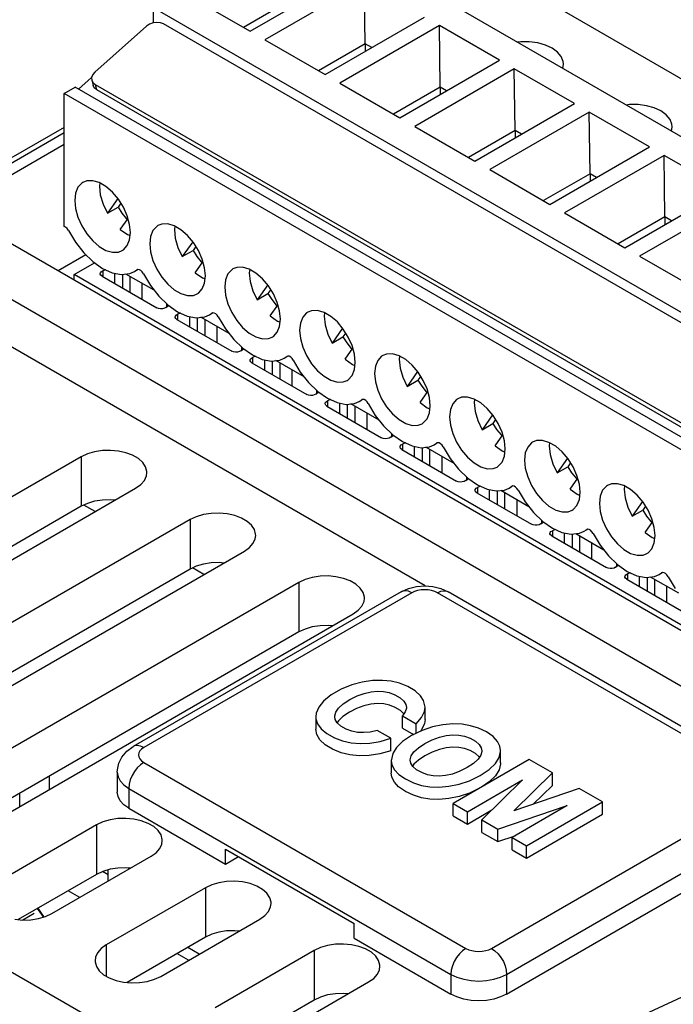
# Model space of a CAD drawing. Units: inches. Extents: x 0.7 to 21.3, y 0.5 to 16.
# Drawn here: x 19.1 to 19.6, y 14 to 14.7 of the extents above; entities that cross this region are included whole.
import ezdxf

# ---------------------------------------------------------------- set-up
doc = ezdxf.new("R2010")
doc.units = ezdxf.units.IN
doc.header["$LTSCALE"] = 1.21
doc.header["$MEASUREMENT"] = 0
doc.layers.get('0').update_dxf_attribs({"linetype": 'CONTINUOUS'})
doc.layers.add('02___PRT_ALL_AXES', color=7, linetype='CONTINUOUS')
doc.layers.add('AXIS', color=7, linetype='CONTINUOUS')

msp = doc.modelspace()

# ---------------------------------------------------------------- linework, layer by layer
at = {"color": 7, "linetype": 'CONTINUOUS'}
for p, q in [((18.62372, 15.15888), (20.23601, 14.22805)), ((19.27853, 14.64985), (19.34326, 14.68722)), ((19.35286, 14.68167), (19.28814, 14.6443)), ((19.35335, 14.64169), (19.35286, 14.68167)), ((19.23942, 14.67243), (19.27853, 14.64985)), ((19.30463, 14.66982), (19.27429, 14.6523)), ((19.32725, 14.62172), (19.39198, 14.65909)), ((19.21129, 14.6531), (19.17767, 14.6233)), ((19.21793, 14.65563), (19.21551, 14.65529)), ((19.74491, 14.3529), (19.22223, 14.65466)), ((19.40158, 14.65354), (19.33686, 14.61618)), ((19.40207, 14.61356), (19.40158, 14.65354)), ((19.44069, 14.63096), (19.40158, 14.65354)), ((19.28814, 14.6443), (19.32725, 14.62172)), ((19.35335, 14.64169), (19.32301, 14.62417)), ((19.35335, 14.64169), (19.35335, 14.63679)), ((19.35759, 14.63924), (19.35335, 14.64169)), ((19.37597, 14.59359), (19.44069, 14.63096)), ((19.4503, 14.62542), (19.38557, 14.58805)), ((19.45079, 14.58544), (19.4503, 14.62542)), ((19.48941, 14.60284), (19.4503, 14.62542)), ((19.17557, 14.61989), (19.17563, 14.61805)), ((19.17563, 14.61805), (19.17653, 14.61469)), ((19.17786, 14.61532), (19.70054, 14.31356)), ((19.33686, 14.61618), (19.37597, 14.59359)), ((19.40207, 14.61356), (19.37172, 14.59605)), ((19.40207, 14.61356), (19.40207, 14.60866)), ((19.40631, 14.61111), (19.40207, 14.61356)), ((19.17876, 14.61196), (19.70144, 14.3102)), ((19.42469, 14.56547), (19.48941, 14.60284)), ((19.49902, 14.59729), (19.43429, 14.55992)), ((19.4995, 14.55731), (19.49902, 14.59729)), ((19.53813, 14.57471), (19.49902, 14.59729)), ((19.38557, 14.58805), (19.42469, 14.56547)), ((19.08104, 14.53982), (19.15764, 14.58404)), ((19.45079, 14.58544), (19.42044, 14.56792)), ((19.45079, 14.58544), (19.45079, 14.58054)), ((19.45503, 14.58299), (19.45079, 14.58544)), ((19.15764, 14.57624), (19.08459, 14.53406)), ((19.47341, 14.53734), (19.53813, 14.57471)), ((19.54773, 14.56916), (19.48301, 14.5318)), ((19.54822, 14.52918), (19.54773, 14.56916)), ((19.58685, 14.54658), (19.54773, 14.56916)), ((19.43429, 14.55992), (19.47341, 14.53734)), ((19.4995, 14.55731), (19.46916, 14.53979)), ((19.4995, 14.55731), (19.4995, 14.55241)), ((19.50375, 14.55486), (19.4995, 14.55731)), ((19.18087, 14.5513), (19.18061, 14.54919)), ((19.52212, 14.50921), (19.58685, 14.54658)), ((19.19256, 14.54126), (19.18577, 14.5316)), ((19.18577, 14.5316), (19.19273, 14.53561)), ((19.19457, 14.53822), (19.19273, 14.53561)), ((19.59645, 14.54104), (19.53173, 14.50367)), ((19.48301, 14.5318), (19.52212, 14.50921)), ((19.54822, 14.52918), (19.51788, 14.51166)), ((19.54822, 14.52918), (19.54822, 14.52428)), ((19.55247, 14.52673), (19.54822, 14.52918)), ((19.19421, 14.5211), (19.19921, 14.52821)), ((19.22958, 14.52318), (19.22933, 14.52106)), ((19.19421, 14.5211), (19.19887, 14.51775)), ((19.19887, 14.51775), (19.20057, 14.51705)), ((19.24128, 14.51313), (19.23449, 14.50347)), ((19.24328, 14.5101), (19.24145, 14.50749)), ((19.17186, 14.50457), (19.15377, 14.49412)), ((19.23449, 14.50347), (19.24145, 14.50749)), ((19.53173, 14.50367), (19.57084, 14.48109)), ((19.16418, 14.49181), (19.17742, 14.49946)), ((19.24293, 14.49297), (19.24792, 14.50008)), ((19.16418, 14.48811), (19.16418, 14.49181)), ((19.70718, 14.17832), (19.16418, 14.49181)), ((19.1823, 14.49067), (19.21789, 14.47013)), ((19.18459, 14.4949), (19.18274, 14.4941)), ((19.20038, 14.49069), (19.20038, 14.48024)), ((19.24293, 14.49297), (19.24759, 14.48963)), ((19.2783, 14.49505), (19.27805, 14.49294)), ((19.20845, 14.47558), (19.20845, 14.48603)), ((19.24759, 14.48963), (19.24929, 14.48892)), ((19.29, 14.485), (19.28321, 14.47534)), ((19.28321, 14.47534), (19.29017, 14.47936)), ((19.292, 14.48197), (19.29017, 14.47936)), ((19.22383, 14.47038), (19.22557, 14.47173)), ((19.22432, 14.47283), (19.22432, 14.47075)), ((19.29165, 14.46485), (19.29664, 14.47195)), ((19.2333, 14.46677), (19.23146, 14.46598)), ((19.32702, 14.46692), (19.32676, 14.46481)), ((19.23102, 14.46255), (19.26661, 14.442)), ((19.24909, 14.46256), (19.24909, 14.45211)), ((19.29165, 14.46485), (19.29631, 14.4615)), ((19.29631, 14.4615), (19.298, 14.4608)), ((19.25717, 14.44745), (19.25717, 14.4579)), ((19.33872, 14.45688), (19.33193, 14.44722)), ((19.34072, 14.45384), (19.33889, 14.45123)), ((19.33193, 14.44722), (19.33889, 14.45123)), ((19.27255, 14.44225), (19.27429, 14.4436)), ((19.27303, 14.4447), (19.27303, 14.44263)), ((19.34037, 14.43672), (19.34536, 14.44383)), ((19.27974, 14.43442), (19.31533, 14.41387)), ((19.28202, 14.43864), (19.28018, 14.43785)), ((19.29781, 14.43443), (19.29781, 14.42399)), ((19.34037, 14.43672), (19.34503, 14.43337)), ((19.34503, 14.43337), (19.34672, 14.43267)), ((19.37574, 14.4388), (19.37548, 14.43668)), ((19.30588, 14.41932), (19.30588, 14.42977)), ((19.38743, 14.42875), (19.38064, 14.41909)), ((19.38064, 14.41909), (19.3876, 14.42311)), ((19.38944, 14.42572), (19.3876, 14.42311)), ((19.32127, 14.41413), (19.32301, 14.41548)), ((19.32175, 14.41658), (19.32175, 14.4145)), ((19.38908, 14.40859), (19.39408, 14.4157)), ((19.33074, 14.41052), (19.3289, 14.40972)), ((19.38908, 14.40859), (19.39375, 14.40525)), ((19.42446, 14.41067), (19.4242, 14.40856)), ((19.32846, 14.40629), (19.36404, 14.38575)), ((19.34653, 14.40631), (19.34653, 14.39586)), ((19.3546, 14.3912), (19.3546, 14.40164)), ((19.39375, 14.40525), (19.39544, 14.40454)), ((19.43615, 14.40062), (19.42936, 14.39096)), ((19.42936, 14.39096), (19.43632, 14.39498)), ((19.43816, 14.39759), (19.43632, 14.39498)), ((19.37047, 14.38845), (19.37047, 14.38637)), ((19.36999, 14.386), (19.37173, 14.38735)), ((19.37946, 14.38239), (19.37761, 14.3816)), ((19.4378, 14.38047), (19.4428, 14.38757)), ((19.47317, 14.38254), (19.47292, 14.38043)), ((19.37718, 14.37817), (19.41276, 14.35762)), ((19.39525, 14.37818), (19.39525, 14.36773)), ((19.4378, 14.38047), (19.44246, 14.37712)), ((19.44246, 14.37712), (19.44416, 14.37642)), ((19.40332, 14.36307), (19.40332, 14.37352)), ((19.48487, 14.37249), (19.47808, 14.36284)), ((19.48687, 14.36946), (19.48504, 14.36685)), ((19.47808, 14.36284), (19.48504, 14.36685)), ((19.41871, 14.35787), (19.42044, 14.35922)), ((19.41919, 14.36032), (19.41919, 14.35825)), ((19.48652, 14.35234), (19.49151, 14.35944)), ((19.42589, 14.35004), (19.46148, 14.32949)), ((19.42818, 14.35426), (19.42633, 14.35347)), ((19.44397, 14.35005), (19.44397, 14.33961)), ((19.48652, 14.35234), (19.49118, 14.34899)), ((19.52189, 14.35442), (19.52164, 14.3523)), ((19.45204, 14.33494), (19.45204, 14.34539)), ((19.49118, 14.34899), (19.49288, 14.34829)), ((19.53359, 14.34437), (19.5268, 14.33471)), ((19.17778, 14.3377), (19.17042, 14.34195)), ((19.5268, 14.33471), (19.53376, 14.33873)), ((19.53559, 14.34133), (19.53376, 14.33873)), ((19.46743, 14.32975), (19.46916, 14.3311)), ((19.46791, 14.33219), (19.46791, 14.33012)), ((19.53524, 14.32421), (19.54023, 14.33132)), ((19.4769, 14.32614), (19.47505, 14.32534)), ((19.53524, 14.32421), (19.5399, 14.32087)), ((19.47461, 14.32191), (19.5102, 14.30137)), ((19.49268, 14.32193), (19.49268, 14.31148)), ((19.5399, 14.32087), (19.5416, 14.32016)), ((19.50076, 14.30682), (19.50076, 14.31726)), ((19.24849, 14.29687), (19.24113, 14.30112)), ((19.51614, 14.30162), (19.51788, 14.30297)), ((19.51663, 14.30407), (19.51663, 14.30199)), ((19.52333, 14.29378), (19.55892, 14.27324)), ((19.52561, 14.29801), (19.52377, 14.29722)), ((19.5414, 14.2938), (19.5414, 14.28335)), ((19.54948, 14.27869), (19.54948, 14.28914)), ((19.37673, 14.28567), (19.2026, 14.18513)), ((19.61657, 14.1648), (19.40722, 14.28567)), ((19.31429, 14.26145), (19.31023, 14.25955)), ((19.39226, 14.20272), (19.39226, 14.21076)), ((19.32126, 14.20435), (19.32126, 14.19631)), ((19.37762, 14.19703), (19.37762, 14.20506)), ((19.37762, 14.20506), (19.38653, 14.19992)), ((19.37762, 14.19703), (19.38479, 14.19289)), ((19.38653, 14.19374), (19.38653, 14.19992)), ((19.3701, 14.19044), (19.3612, 14.19558)), ((19.3701, 14.1824), (19.3701, 14.19044)), ((19.44136, 14.17451), (19.44136, 14.18255)), ((19.37034, 14.176), (19.37034, 14.16797)), ((19.45991, 14.17665), (19.41049, 14.14812)), ((19.47503, 14.16792), (19.45991, 14.17665)), ((19.19225, 14.16838), (19.19225, 14.15552)), ((19.44994, 14.14339), (19.47503, 14.16792)), ((19.47503, 14.15988), (19.47503, 14.16792)), ((19.41983, 14.14273), (19.45561, 14.16339)), ((19.45561, 14.16339), (19.42911, 14.13737)), ((19.49244, 14.15787), (19.44994, 14.14339)), ((19.46256, 14.14769), (19.47503, 14.15988)), ((19.50756, 14.14914), (19.49244, 14.15787)), ((19.41049, 14.14009), (19.41049, 14.14812)), ((19.41049, 14.14812), (19.41983, 14.14273)), ((19.43953, 14.13136), (19.48466, 14.1467)), ((19.48466, 14.1467), (19.44881, 14.126)), ((19.45815, 14.12061), (19.50756, 14.14914)), ((19.50756, 14.1411), (19.50756, 14.14914)), ((19.19975, 14.14507), (19.26266, 14.10875)), ((19.41049, 14.14009), (19.41983, 14.1347)), ((19.41983, 14.1347), (19.43574, 14.14388)), ((19.41983, 14.1347), (19.41983, 14.14273)), ((19.45815, 14.11258), (19.50756, 14.1411)), ((19.42911, 14.12934), (19.42911, 14.13737)), ((19.42911, 14.13737), (19.43953, 14.13136)), ((19.42911, 14.12934), (19.43953, 14.12332)), ((19.43953, 14.12332), (19.43953, 14.13136)), ((19.43953, 14.12332), (19.45082, 14.12716)), ((19.44881, 14.11797), (19.44881, 14.126)), ((19.44881, 14.126), (19.45815, 14.12061)), ((19.44529, 14.02421), (19.61942, 14.12474)), ((19.45815, 14.11258), (19.45815, 14.12061)), ((19.26266, 14.10875), (19.26266, 14.11839)), ((19.26266, 14.11839), (19.34618, 14.07017)), ((19.26266, 14.10875), (19.27102, 14.11357)), ((19.44881, 14.11797), (19.45815, 14.11258)), ((19.18628, 14.09766), (19.18628, 14.10493)), ((19.34618, 14.06053), (19.34618, 14.07017)), ((19.34618, 14.06053), (19.4091, 14.02421)), ((19.24551, 14.0502), (19.23799, 14.05454))]:
    msp.add_line(p, q, dxfattribs=at)
at = {"color": 9, "linetype": 'CONTINUOUS'}
for p, q in [((19.17786, 14.61532), (19.17876, 14.61196)), ((18.13936, 14.60685), (19.27986, 13.9484)), ((19.18274, 14.4941), (19.18274, 14.49042)), ((19.19041, 14.49264), (19.19041, 14.48599)), ((19.19554, 14.49185), (19.19554, 14.48303)), ((19.23146, 14.46598), (19.23146, 14.46229)), ((19.23913, 14.46452), (19.23913, 14.45787)), ((19.24426, 14.46373), (19.24426, 14.4549)), ((19.28018, 14.43785), (19.28018, 14.43417)), ((19.28785, 14.43639), (19.28785, 14.42974)), ((19.29298, 14.4356), (19.29298, 14.42678)), ((19.3289, 14.40972), (19.3289, 14.40604)), ((19.33656, 14.40826), (19.33656, 14.40161)), ((19.34169, 14.40747), (19.34169, 14.39865)), ((19.37761, 14.3816), (19.37761, 14.37791)), ((19.38528, 14.38014), (19.38528, 14.37349)), ((19.39041, 14.37935), (19.39041, 14.37052)), ((19.42633, 14.35347), (19.42633, 14.34979)), ((19.434, 14.35201), (19.434, 14.34536)), ((19.43913, 14.35122), (19.43913, 14.3424)), ((19.47505, 14.32534), (19.47505, 14.32166)), ((19.48272, 14.32388), (19.48272, 14.31723)), ((19.48785, 14.32309), (19.48785, 14.31427)), ((19.52377, 14.29722), (19.52377, 14.29353)), ((19.53144, 14.29576), (19.53144, 14.28911)), ((19.53657, 14.29497), (19.53657, 14.28614)), ((19.38362, 14.28498), (19.20949, 14.18445)), ((19.60968, 14.16412), (19.40033, 14.28498)), ((19.20949, 14.17481), (19.41884, 14.05394)), ((19.19975, 14.15793), (19.19975, 14.14507)), ((19.19975, 14.15793), (19.4091, 14.03707)), ((19.43554, 14.05394), (19.60968, 14.15448)), ((19.44529, 14.03707), (19.61942, 14.1376)), ((19.19971, 14.10541), (19.19971, 14.10607)), ((19.4091, 14.03707), (19.4091, 14.02421)), ((19.44529, 14.03707), (19.44529, 14.02421))]:
    msp.add_line(p, q, dxfattribs=at)
at = {"color": 7, "linetype": 'CONTINUOUS'}
for points in [[(19.21551, 14.65529), (19.21322, 14.65442), (19.21129, 14.6531)], [(19.22223, 14.65466), (19.22025, 14.65542), (19.21793, 14.65563)], [(19.17767, 14.6233), (19.17628, 14.62167), (19.17557, 14.61989)], [(19.17563, 14.61805), (19.17641, 14.61655), (19.17786, 14.61532)], [(19.17876, 14.61196), (19.17731, 14.61318), (19.17653, 14.61469)], [(19.18061, 14.54919), (19.18121, 14.54351), (19.18297, 14.53751), (19.18577, 14.5316)], [(19.19273, 14.53561), (19.19523, 14.53171), (19.19808, 14.52817), (19.19873, 14.52753)], [(19.22933, 14.52106), (19.22993, 14.51538), (19.23169, 14.50939), (19.23449, 14.50347)], [(19.24145, 14.50749), (19.24395, 14.50359), (19.24679, 14.50005), (19.24745, 14.4994)], [(19.18115, 14.49228), (19.18127, 14.49283), (19.18181, 14.49354), (19.18274, 14.4941)], [(19.1823, 14.49067), (19.18153, 14.49131), (19.18117, 14.49206), (19.18115, 14.49228)], [(19.27805, 14.49294), (19.27865, 14.48726), (19.28041, 14.48126), (19.28321, 14.47534)], [(19.29017, 14.47936), (19.29267, 14.47546), (19.29551, 14.47192), (19.29617, 14.47128)], [(19.22383, 14.47038), (19.22286, 14.46984), (19.22163, 14.46953), (19.22029, 14.46947), (19.21899, 14.46968), (19.21789, 14.47013)], [(19.22987, 14.46415), (19.22999, 14.4647), (19.23053, 14.46541), (19.23146, 14.46598)], [(19.23102, 14.46255), (19.23025, 14.46318), (19.22989, 14.46393), (19.22987, 14.46415)], [(19.32676, 14.46481), (19.32736, 14.45913), (19.32912, 14.45313), (19.33193, 14.44722)], [(19.33889, 14.45123), (19.34139, 14.44733), (19.34423, 14.44379), (19.34488, 14.44315)], [(19.27255, 14.44225), (19.27158, 14.44172), (19.27035, 14.4414), (19.26901, 14.44135), (19.26771, 14.44155), (19.26661, 14.442)], [(19.27859, 14.43602), (19.2787, 14.43658), (19.27925, 14.43729), (19.28018, 14.43785)], [(19.27974, 14.43442), (19.27897, 14.43505), (19.27861, 14.4358), (19.27859, 14.43602)], [(19.37548, 14.43668), (19.37608, 14.431), (19.37784, 14.42501), (19.38064, 14.41909)], [(19.3876, 14.42311), (19.39011, 14.41921), (19.39295, 14.41567), (19.3936, 14.41502)], [(19.32127, 14.41413), (19.3203, 14.41359), (19.31907, 14.41328), (19.31772, 14.41322), (19.31643, 14.41343), (19.31533, 14.41387)], [(19.32731, 14.4079), (19.32742, 14.40845), (19.32797, 14.40916), (19.3289, 14.40972)], [(19.32846, 14.40629), (19.32768, 14.40693), (19.32732, 14.40768), (19.32731, 14.4079)], [(19.4242, 14.40856), (19.4248, 14.40288), (19.42656, 14.39688), (19.42936, 14.39096)], [(19.43632, 14.39498), (19.43882, 14.39108), (19.44167, 14.38754), (19.44232, 14.38689)], [(19.36999, 14.386), (19.36901, 14.38546), (19.36778, 14.38515), (19.36644, 14.38509), (19.36514, 14.3853), (19.36404, 14.38575)], [(19.37602, 14.37977), (19.37614, 14.38032), (19.37669, 14.38103), (19.37761, 14.3816)], [(19.37718, 14.37817), (19.3764, 14.3788), (19.37604, 14.37955), (19.37602, 14.37977)], [(19.47292, 14.38043), (19.47352, 14.37475), (19.47528, 14.36875), (19.47808, 14.36284)], [(19.48504, 14.36685), (19.48754, 14.36295), (19.49039, 14.35941), (19.49104, 14.35877)], [(19.41871, 14.35787), (19.41773, 14.35734), (19.4165, 14.35702), (19.41516, 14.35697), (19.41386, 14.35717), (19.41276, 14.35762)], [(19.42474, 14.35164), (19.42486, 14.3522), (19.4254, 14.35291), (19.42633, 14.35347)], [(19.42589, 14.35004), (19.42512, 14.35067), (19.42476, 14.35142), (19.42474, 14.35164)], [(19.52164, 14.3523), (19.52224, 14.34662), (19.524, 14.34062), (19.5268, 14.33471)], [(19.53376, 14.33873), (19.53626, 14.33483), (19.5391, 14.33129), (19.53976, 14.33064)], [(19.46743, 14.32975), (19.46645, 14.32921), (19.46522, 14.3289), (19.46388, 14.32884), (19.46258, 14.32905), (19.46148, 14.32949)], [(19.47346, 14.32352), (19.47358, 14.32407), (19.47412, 14.32478), (19.47505, 14.32534)], [(19.47461, 14.32191), (19.47384, 14.32255), (19.47348, 14.3233), (19.47346, 14.32352)], [(19.51614, 14.30162), (19.51517, 14.30108), (19.51394, 14.30077), (19.5126, 14.30071), (19.5113, 14.30092), (19.5102, 14.30137)], [(19.52218, 14.29539), (19.5223, 14.29594), (19.52284, 14.29665), (19.52377, 14.29722)], [(19.52333, 14.29378), (19.52256, 14.29442), (19.5222, 14.29517), (19.52218, 14.29539)], [(19.37673, 14.28567), (19.38156, 14.28784), (19.38682, 14.28912), (19.39213, 14.28951), (19.39741, 14.28907), (19.40252, 14.28779), (19.40722, 14.28567)], [(19.3321, 14.26349), (19.32922, 14.26376), (19.324, 14.2636), (19.31895, 14.26282), (19.31429, 14.26145)], [(19.39226, 14.21076), (19.39223, 14.21151), (19.39135, 14.21494), (19.38926, 14.21813), (19.38582, 14.22119), (19.38099, 14.22405), (19.3757, 14.22616), (19.37028, 14.22746), (19.36454, 14.22804), (19.3582, 14.22792), (19.35146, 14.22701), (19.34466, 14.22522), (19.33778, 14.2224), (19.33117, 14.21859), (19.32626, 14.21461), (19.32314, 14.21069), (19.32155, 14.20678), (19.32127, 14.20435)], [(19.33355, 14.20461), (19.33356, 14.20496), (19.33423, 14.20742), (19.33606, 14.21008), (19.3391, 14.21283), (19.34336, 14.2156), (19.34807, 14.21796), (19.35274, 14.21966), (19.35725, 14.22068), (19.36142, 14.22105), (19.36524, 14.22086), (19.36897, 14.2201), (19.37268, 14.21868), (19.37611, 14.21669), (19.37851, 14.21453), (19.3798, 14.21234), (19.38014, 14.21036)], [(19.37858, 14.20641), (19.37858, 14.20641), (19.37624, 14.20856), (19.37295, 14.21052), (19.36923, 14.21198), (19.3654, 14.2128), (19.3614, 14.21302), (19.3571, 14.21262), (19.35249, 14.21155), (19.34775, 14.20979), (19.34308, 14.2074), (19.33894, 14.20468), (19.33592, 14.20189), (19.33513, 14.20069)], [(19.38014, 14.21036), (19.38013, 14.21002), (19.37944, 14.20761), (19.37762, 14.20506)], [(19.38653, 14.19992), (19.39002, 14.204), (19.39185, 14.20785), (19.39226, 14.21076)], [(19.32127, 14.20435), (19.32134, 14.20312), (19.32238, 14.19981), (19.32465, 14.19668), (19.32835, 14.19361), (19.33336, 14.1908), (19.33868, 14.1888), (19.34416, 14.1876), (19.35, 14.18711), (19.3563, 14.18734), (19.36301, 14.18841), (19.3701, 14.19044)], [(19.3612, 14.19558), (19.35654, 14.19451), (19.35219, 14.19411), (19.34833, 14.1943), (19.3447, 14.19505), (19.34105, 14.19645), (19.33764, 14.19841), (19.33521, 14.20055), (19.3339, 14.20271), (19.33355, 14.20461)], [(19.39226, 14.20272), (19.3919, 14.20001), (19.39006, 14.19602), (19.38926, 14.19509)], [(19.3701, 14.1824), (19.36287, 14.18034), (19.35595, 14.17927), (19.34949, 14.17908), (19.34346, 14.17968), (19.33765, 14.18108), (19.33218, 14.18333), (19.32741, 14.18624), (19.32392, 14.18946), (19.32192, 14.19281), (19.32126, 14.19631)], [(19.43228, 14.19454), (19.42708, 14.19702), (19.42182, 14.19863), (19.41635, 14.19952), (19.41036, 14.19974), (19.40381, 14.19921), (19.3971, 14.19787), (19.39029, 14.19559), (19.38346, 14.19224), (19.37762, 14.18829), (19.37363, 14.18436), (19.37128, 14.18048), (19.37037, 14.17668), (19.37034, 14.176)], [(19.39221, 14.18712), (19.39691, 14.18951), (19.40157, 14.19124), (19.40608, 14.1923), (19.41028, 14.19271), (19.41413, 14.19255), (19.41785, 14.19182), (19.42153, 14.19046), (19.42498, 14.1885), (19.42744, 14.18637), (19.42879, 14.18421), (19.42916, 14.18225)], [(19.44136, 14.18255), (19.44096, 14.18532), (19.43941, 14.18847), (19.43661, 14.19152), (19.43228, 14.19454)], [(19.19225, 14.16838), (19.19232, 14.16995), (19.19323, 14.17418), (19.19521, 14.17825), (19.19836, 14.18201), (19.2026, 14.18513)], [(19.38263, 14.17625), (19.38263, 14.17649), (19.38326, 14.17895), (19.38502, 14.18161), (19.38801, 14.18435), (19.39221, 14.18712)], [(19.42758, 14.17811), (19.42744, 14.17833), (19.42497, 14.18047), (19.42152, 14.18243), (19.41784, 14.18379), (19.41413, 14.18451), (19.41027, 14.18468), (19.40608, 14.18426), (19.40157, 14.1832), (19.39691, 14.18147), (19.39221, 14.17908)], [(19.37947, 14.164), (19.38472, 14.16149), (19.39001, 14.15986), (19.39544, 14.15896), (19.40132, 14.15874), (19.40775, 14.15926), (19.41442, 14.16059), (19.42124, 14.16287), (19.4281, 14.16624), (19.434, 14.17021), (19.43803, 14.17415), (19.4404, 14.17804), (19.44133, 14.18185), (19.44136, 14.18255)], [(19.39221, 14.17908), (19.38804, 14.17634), (19.38506, 14.17361), (19.38421, 14.17235)], [(19.42916, 14.18225), (19.42915, 14.18197), (19.42852, 14.17952), (19.42675, 14.17688), (19.42376, 14.17415), (19.41959, 14.1714)], [(19.37034, 14.176), (19.37075, 14.17322), (19.37231, 14.17006), (19.37513, 14.16702), (19.37947, 14.164)], [(19.41959, 14.1714), (19.41485, 14.16898), (19.41014, 14.16723), (19.40559, 14.16618), (19.40135, 14.1658), (19.39747, 14.166), (19.3938, 14.16675), (19.39013, 14.16812), (19.38676, 14.17004), (19.38434, 14.17214), (19.38301, 14.17426), (19.38263, 14.17625)], [(19.44136, 14.17451), (19.44133, 14.17381), (19.4404, 14.17), (19.43803, 14.16612), (19.43401, 14.16217), (19.42899, 14.1588)], [(19.37947, 14.15597), (19.37512, 14.15898), (19.37231, 14.16203), (19.37076, 14.16517), (19.37034, 14.16797)], [(19.19975, 14.14507), (19.19657, 14.14731), (19.1942, 14.14987), (19.19274, 14.15264), (19.19225, 14.15552)], [(19.42714, 14.15773), (19.42123, 14.15484), (19.41442, 14.15255), (19.40775, 14.15122), (19.40132, 14.15071), (19.39544, 14.15093), (19.39002, 14.15182), (19.38473, 14.15345), (19.37947, 14.15597)], [(19.14419, 14.07423), (19.14315, 14.07604), (19.14048, 14.07989)], [(19.1446, 14.07435), (19.1435, 14.07624), (19.14083, 14.0801)], [(19.44529, 14.02421), (19.44141, 14.02237), (19.43699, 14.021), (19.43219, 14.02016), (19.42719, 14.01988), (19.4222, 14.02016), (19.4174, 14.021), (19.41298, 14.02237), (19.4091, 14.02421)]]:
    msp.add_lwpolyline(points, dxfattribs=at)
at = {"color": 9, "linetype": 'CONTINUOUS'}
for points in [[(19.3794, 14.28631), (19.37755, 14.28604), (19.37673, 14.28567)], [(19.38362, 14.28498), (19.38146, 14.28595), (19.3794, 14.28631)], [(19.40033, 14.28498), (19.39854, 14.28583), (19.3965, 14.28646), (19.39428, 14.28685), (19.39198, 14.28698), (19.38967, 14.28685), (19.38745, 14.28646), (19.38541, 14.28583), (19.38362, 14.28498)], [(19.40033, 14.28498), (19.40249, 14.28595), (19.40455, 14.28631), (19.4064, 14.28604)], [(19.20949, 14.18445), (19.20732, 14.18542), (19.20526, 14.18578), (19.20342, 14.1855), (19.2026, 14.18513)], [(19.20949, 14.18445), (19.20803, 14.18342), (19.20693, 14.18224), (19.20626, 14.18096), (19.20603, 14.17963), (19.20626, 14.1783), (19.20693, 14.17702), (19.20803, 14.17584), (19.20949, 14.17481)], [(19.20949, 14.17481), (19.20732, 14.17327), (19.20526, 14.17125), (19.20342, 14.16884), (19.20187, 14.16617), (19.20071, 14.16337), (19.19999, 14.16058), (19.19975, 14.15793)], [(19.19225, 14.16838), (19.19274, 14.1655), (19.1942, 14.16272), (19.19657, 14.16017), (19.19975, 14.15793)], [(19.4142, 13.96272), (19.47117, 13.98376), (19.5202, 14.00421), (19.56225, 14.0237), (19.59924, 14.0425), (19.63309, 14.06125)], [(19.41884, 14.05394), (19.41667, 14.05241), (19.41461, 14.05039), (19.41277, 14.04798), (19.41122, 14.04531), (19.41006, 14.0425), (19.40934, 14.03971), (19.4091, 14.03707)], [(19.41884, 14.05394), (19.42063, 14.0531), (19.42267, 14.05246), (19.42489, 14.05208), (19.42719, 14.05194), (19.4295, 14.05208), (19.43171, 14.05246), (19.43376, 14.0531), (19.43554, 14.05394)], [(19.43554, 14.05394), (19.43771, 14.05241), (19.43977, 14.05039), (19.44162, 14.04798), (19.44316, 14.04531), (19.44432, 14.0425), (19.44504, 14.03971), (19.44529, 14.03707)], [(19.4091, 14.03707), (19.41298, 14.03523), (19.4174, 14.03386), (19.4222, 14.03302), (19.42719, 14.03274), (19.43219, 14.03302), (19.43699, 14.03386), (19.44141, 14.03523), (19.44529, 14.03707)]]:
    msp.add_lwpolyline(points, dxfattribs=at)
at = {"layer": '02___PRT_ALL_AXES', "color": 7, "linetype": 'CONTINUOUS'}
for p, q in [((19.15764, 14.52309), (19.15764, 14.60938)), ((19.15764, 14.58742), (19.09524, 14.55139)), ((19.20079, 14.51906), (19.20027, 14.52436)), ((19.21623, 14.48153), (19.19789, 14.49212)), ((19.20335, 14.4937), (19.20494, 14.49476)), ((19.20568, 14.49504), (19.20469, 14.49447)), ((19.20509, 14.49486), (19.20494, 14.49476)), ((19.20917, 14.49231), (19.21376, 14.48467)), ((19.24951, 14.49093), (19.24899, 14.49623)), ((19.25207, 14.46557), (19.25366, 14.46663)), ((19.2544, 14.46691), (19.25341, 14.46634)), ((19.25381, 14.46673), (19.25366, 14.46663)), ((19.29823, 14.4628), (19.2977, 14.46811)), ((19.26495, 14.45341), (19.2466, 14.464)), ((19.25789, 14.46419), (19.26248, 14.45654)), ((19.34695, 14.43468), (19.34642, 14.43998)), ((19.31366, 14.42528), (19.29532, 14.43587)), ((19.30079, 14.43744), (19.30237, 14.43851)), ((19.30312, 14.43878), (19.30213, 14.43821)), ((19.30253, 14.43861), (19.30237, 14.43851)), ((19.30661, 14.43606), (19.3112, 14.42841)), ((19.36238, 14.39715), (19.34404, 14.40774)), ((19.34951, 14.40932), (19.35109, 14.41038)), ((19.35184, 14.41066), (19.35084, 14.41009)), ((19.35125, 14.41048), (19.35109, 14.41038)), ((19.35533, 14.40793), (19.35992, 14.40029)), ((19.39567, 14.40655), (19.39514, 14.41185)), ((19.39823, 14.38119), (19.39981, 14.38225)), ((19.40055, 14.38253), (19.39956, 14.38196)), ((19.39997, 14.38235), (19.39981, 14.38225)), ((19.44438, 14.37842), (19.44386, 14.38373)), ((19.4111, 14.36903), (19.39276, 14.37962)), ((19.40405, 14.37981), (19.40863, 14.37216)), ((19.45982, 14.3409), (19.44148, 14.35149)), ((19.44694, 14.35306), (19.44853, 14.35413)), ((19.44927, 14.3544), (19.44828, 14.35383)), ((19.44868, 14.35423), (19.44853, 14.35413)), ((19.45277, 14.35168), (19.45735, 14.34403)), ((19.4931, 14.35029), (19.49258, 14.3556)), ((19.49566, 14.32494), (19.49725, 14.326)), ((19.49799, 14.32628), (19.497, 14.32571)), ((19.4974, 14.3261), (19.49725, 14.326)), ((19.54182, 14.32217), (19.54129, 14.32747)), ((19.50854, 14.31277), (19.49019, 14.32336)), ((19.50148, 14.32355), (19.50607, 14.31591)), ((19.55726, 14.28465), (19.53891, 14.29524)), ((19.54438, 14.29681), (19.54597, 14.29787)), ((19.54671, 14.29815), (19.54572, 14.29758)), ((19.54612, 14.29797), (19.54597, 14.29787)), ((19.5502, 14.29543), (19.55479, 14.28778)), ((19.18628, 14.10169), (19.18261, 14.1038)), ((19.16785, 14.08702), (19.16033, 14.09136)), ((19.23856, 14.04619), (19.23104, 14.05053))]:
    msp.add_line(p, q, dxfattribs=at)
at = {"layer": '02___PRT_ALL_AXES', "color": 9, "linetype": 'CONTINUOUS'}
for p, q in [((19.20514, 14.49488), (19.20494, 14.49476)), ((19.25386, 14.46675), (19.25366, 14.46663)), ((19.30257, 14.43862), (19.30237, 14.43851)), ((19.35129, 14.41049), (19.35109, 14.41038)), ((19.40001, 14.38237), (19.39981, 14.38225)), ((19.44873, 14.35424), (19.44853, 14.35413)), ((19.49745, 14.32611), (19.49725, 14.326)), ((19.54617, 14.29799), (19.54597, 14.29787)), ((19.13817, 14.07655), (19.13092, 14.07236))]:
    msp.add_line(p, q, dxfattribs=at)
at = {"layer": '02___PRT_ALL_AXES', "color": 7, "linetype": 'CONTINUOUS'}
for points in [[(19.1699, 14.55166), (19.16915, 14.55118), (19.16668, 14.54846), (19.16513, 14.54465), (19.1646, 14.53995)], [(19.20027, 14.52436), (19.19872, 14.52996), (19.19624, 14.53554), (19.19298, 14.54076), (19.18911, 14.54534), (19.18488, 14.54899), (19.18052, 14.5515), (19.17628, 14.55274), (19.17242, 14.55263), (19.1699, 14.55166)], [(19.1646, 14.53995), (19.16513, 14.53465), (19.16668, 14.52904), (19.16915, 14.52347), (19.17242, 14.51824), (19.17628, 14.51367), (19.18052, 14.51002), (19.18488, 14.5075), (19.18911, 14.50626), (19.19298, 14.50637), (19.1955, 14.50734)], [(19.16046, 14.52044), (19.15965, 14.52165), (19.15867, 14.52258), (19.15764, 14.52309)], [(19.21862, 14.52354), (19.21787, 14.52305), (19.21539, 14.52034), (19.21385, 14.51652), (19.21332, 14.51182)], [(19.24899, 14.49623), (19.24744, 14.50184), (19.24496, 14.50741), (19.2417, 14.51264), (19.23783, 14.51721), (19.2336, 14.52086), (19.22923, 14.52338), (19.225, 14.52462), (19.22114, 14.52451), (19.21862, 14.52354)], [(19.16046, 14.52044), (19.16504, 14.51279), (19.17045, 14.50593), (19.17643, 14.50015), (19.1827, 14.49575), (19.18897, 14.49292), (19.19494, 14.49178)], [(19.1955, 14.50734), (19.19624, 14.50783), (19.19872, 14.51054), (19.20027, 14.51436), (19.20079, 14.51906)], [(19.21332, 14.51182), (19.21385, 14.50652), (19.21539, 14.50092), (19.21787, 14.49534), (19.22114, 14.49011), (19.225, 14.48554), (19.22923, 14.48189), (19.2336, 14.47937), (19.23783, 14.47813), (19.2417, 14.47825), (19.24421, 14.47922)], [(19.19494, 14.49178), (19.20035, 14.49241), (19.20335, 14.4937)], [(19.20658, 14.4949), (19.20568, 14.49504), (19.20509, 14.49486)], [(19.20917, 14.49231), (19.20843, 14.49345), (19.20753, 14.49434), (19.20658, 14.4949)], [(19.24421, 14.47922), (19.24496, 14.4797), (19.24744, 14.48242), (19.24899, 14.48623), (19.24951, 14.49093)], [(19.26734, 14.49541), (19.26659, 14.49492), (19.26411, 14.49221), (19.26256, 14.48839), (19.26204, 14.4837)], [(19.2977, 14.46811), (19.29616, 14.47371), (19.29368, 14.47929), (19.29041, 14.48451), (19.28655, 14.48908), (19.28232, 14.49273), (19.27795, 14.49525), (19.27372, 14.49649), (19.26985, 14.49638), (19.26734, 14.49541)], [(19.21376, 14.48467), (19.21917, 14.4778), (19.22515, 14.47203), (19.23142, 14.46762), (19.23769, 14.46479), (19.24366, 14.46366)], [(19.26204, 14.4837), (19.26256, 14.47839), (19.26411, 14.47279), (19.26659, 14.46721), (19.26985, 14.46199), (19.27372, 14.45742), (19.27795, 14.45377), (19.28232, 14.45125), (19.28655, 14.45001), (19.29041, 14.45012), (19.29293, 14.45109)], [(19.24366, 14.46366), (19.24907, 14.46428), (19.25207, 14.46557)], [(19.25529, 14.46677), (19.25439, 14.46691), (19.25381, 14.46673)], [(19.25789, 14.46419), (19.25715, 14.46532), (19.25625, 14.46622), (19.25529, 14.46677)], [(19.31605, 14.46728), (19.31531, 14.4668), (19.31283, 14.46408), (19.31128, 14.46027), (19.31076, 14.45557)], [(19.34642, 14.43998), (19.34487, 14.44558), (19.3424, 14.45116), (19.33913, 14.45638), (19.33527, 14.46095), (19.33103, 14.46461), (19.32667, 14.46712), (19.32244, 14.46836), (19.31857, 14.46825), (19.31605, 14.46728)], [(19.29293, 14.45109), (19.29368, 14.45157), (19.29616, 14.45429), (19.2977, 14.45811), (19.29823, 14.4628)], [(19.26248, 14.45654), (19.26789, 14.44967), (19.27386, 14.4439), (19.28013, 14.4395), (19.2864, 14.43666), (19.29238, 14.43553)], [(19.31076, 14.45557), (19.31128, 14.45027), (19.31283, 14.44466), (19.31531, 14.43909), (19.31857, 14.43386), (19.32244, 14.42929), (19.32667, 14.42564), (19.33103, 14.42312), (19.33527, 14.42188), (19.33913, 14.42199), (19.34165, 14.42296)], [(19.39514, 14.41185), (19.39359, 14.41746), (19.39111, 14.42303), (19.38785, 14.42826), (19.38399, 14.43283), (19.37975, 14.43648), (19.37539, 14.439), (19.37115, 14.44024), (19.36729, 14.44013), (19.36477, 14.43915)], [(19.29238, 14.43553), (19.29779, 14.43616), (19.30079, 14.43744)], [(19.30401, 14.43864), (19.30311, 14.43879), (19.30253, 14.43861)], [(19.30661, 14.43606), (19.30587, 14.4372), (19.30497, 14.43809), (19.30401, 14.43864)], [(19.34165, 14.42296), (19.3424, 14.42345), (19.34487, 14.42616), (19.34642, 14.42998), (19.34695, 14.43468)], [(19.36477, 14.43915), (19.36403, 14.43867), (19.36155, 14.43596), (19.36, 14.43214), (19.35948, 14.42744)], [(19.3112, 14.42841), (19.3166, 14.42155), (19.32258, 14.41577), (19.32885, 14.41137), (19.33512, 14.40854), (19.3411, 14.4074)], [(19.35948, 14.42744), (19.36, 14.42214), (19.36155, 14.41654), (19.36403, 14.41096), (19.36729, 14.40573), (19.37115, 14.40116), (19.37539, 14.39751), (19.37975, 14.39499), (19.38399, 14.39375), (19.38785, 14.39386), (19.39037, 14.39484)], [(19.3411, 14.4074), (19.34651, 14.40803), (19.34951, 14.40932)], [(19.35273, 14.41051), (19.35183, 14.41066), (19.35125, 14.41048)], [(19.35533, 14.40793), (19.35459, 14.40907), (19.35369, 14.40996), (19.35273, 14.41051)], [(19.41349, 14.41103), (19.41274, 14.41054), (19.41027, 14.40783), (19.40872, 14.40401), (19.40819, 14.39932)], [(19.44386, 14.38373), (19.44231, 14.38933), (19.43983, 14.3949), (19.43657, 14.40013), (19.43271, 14.4047), (19.42847, 14.40835), (19.42411, 14.41087), (19.41987, 14.41211), (19.41601, 14.412), (19.41349, 14.41103)], [(19.39037, 14.39484), (19.39111, 14.39532), (19.39359, 14.39803), (19.39514, 14.40185), (19.39567, 14.40655)], [(19.35992, 14.40029), (19.36532, 14.39342), (19.3713, 14.38765), (19.37757, 14.38324), (19.38384, 14.38041), (19.38982, 14.37928)], [(19.40819, 14.39932), (19.40872, 14.39401), (19.41027, 14.38841), (19.41274, 14.38283), (19.41601, 14.37761), (19.41987, 14.37304), (19.42411, 14.36939), (19.42847, 14.36687), (19.43271, 14.36563), (19.43657, 14.36574), (19.43909, 14.36671)], [(19.40145, 14.38239), (19.40055, 14.38253), (19.39997, 14.38235)], [(19.40405, 14.37981), (19.40331, 14.38094), (19.4024, 14.38184), (19.40145, 14.38239)], [(19.46221, 14.3829), (19.46146, 14.38242), (19.45898, 14.3797), (19.45744, 14.37589), (19.45691, 14.37119)], [(19.49258, 14.3556), (19.49103, 14.3612), (19.48855, 14.36678), (19.48529, 14.372), (19.48142, 14.37657), (19.47719, 14.38022), (19.47283, 14.38274), (19.46859, 14.38398), (19.46473, 14.38387), (19.46221, 14.3829)], [(19.38982, 14.37928), (19.39523, 14.3799), (19.39823, 14.38119)], [(19.43909, 14.36671), (19.43983, 14.36719), (19.44231, 14.36991), (19.44386, 14.37372), (19.44438, 14.37842)], [(19.40863, 14.37216), (19.41404, 14.36529), (19.42002, 14.35952), (19.42629, 14.35512), (19.43256, 14.35228), (19.43854, 14.35115)], [(19.45691, 14.37119), (19.45744, 14.36588), (19.45898, 14.36028), (19.46146, 14.35471), (19.46473, 14.34948), (19.46859, 14.34491), (19.47283, 14.34126), (19.47719, 14.33874), (19.48142, 14.3375), (19.48529, 14.33761), (19.4878, 14.33858)], [(19.43854, 14.35115), (19.44394, 14.35177), (19.44694, 14.35306)], [(19.45017, 14.35426), (19.44927, 14.35441), (19.44868, 14.35423)], [(19.45277, 14.35168), (19.45202, 14.35282), (19.45112, 14.35371), (19.45017, 14.35426)], [(19.4878, 14.33858), (19.48855, 14.33907), (19.49103, 14.34178), (19.49258, 14.3456), (19.4931, 14.35029)], [(19.51093, 14.35477), (19.51018, 14.35429), (19.5077, 14.35158), (19.50616, 14.34776), (19.50563, 14.34306)], [(19.54129, 14.32747), (19.53975, 14.33307), (19.53727, 14.33865), (19.534, 14.34388), (19.53014, 14.34845), (19.52591, 14.3521), (19.52154, 14.35462), (19.51731, 14.35586), (19.51345, 14.35575), (19.51093, 14.35477)], [(19.45735, 14.34403), (19.46276, 14.33717), (19.46874, 14.33139), (19.47501, 14.32699), (19.48128, 14.32415), (19.48725, 14.32302)], [(19.50563, 14.34306), (19.50616, 14.33776), (19.5077, 14.33216), (19.51018, 14.32658), (19.51345, 14.32135), (19.51731, 14.31678), (19.52154, 14.31313), (19.52591, 14.31061), (19.53014, 14.30937), (19.534, 14.30948), (19.53652, 14.31046)], [(19.48725, 14.32302), (19.49266, 14.32365), (19.49566, 14.32494)], [(19.49888, 14.32613), (19.49798, 14.32628), (19.4974, 14.3261)], [(19.50148, 14.32355), (19.50074, 14.32469), (19.49984, 14.32558), (19.49888, 14.32613)], [(19.53652, 14.31046), (19.53727, 14.31094), (19.53975, 14.31365), (19.54129, 14.31747), (19.54182, 14.32217)], [(19.50607, 14.31591), (19.51148, 14.30904), (19.51746, 14.30327), (19.52372, 14.29886), (19.52999, 14.29603), (19.53597, 14.2949)], [(19.53597, 14.2949), (19.54138, 14.29552), (19.54438, 14.29681)], [(19.5476, 14.29801), (19.5467, 14.29815), (19.54612, 14.29797)], [(19.5502, 14.29543), (19.54946, 14.29656), (19.54856, 14.29746), (19.5476, 14.29801)]]:
    msp.add_lwpolyline(points, dxfattribs=at)
at = {"layer": 'AXIS', "color": 7, "linetype": 'CONTINUOUS'}
for p, q in [((19.85195, 14.41202), (19.31465, 14.72221)), ((19.21583, 14.65551), (19.21583, 14.66516)), ((19.75312, 14.35496), (19.21583, 14.66516)), ((19.21559, 14.6553), (19.21583, 14.65551)), ((19.21607, 14.65537), (19.21583, 14.65551)), ((19.16708, 14.6123), (19.17558, 14.61983)), ((19.15764, 14.60938), (19.16488, 14.61356)), ((19.70217, 14.30336), (19.16488, 14.61356)), ((19.69493, 14.29919), (19.15764, 14.60938)), ((19.66333, 14.19993), (19.05942, 14.54859)), ((19.39226, 14.2895), (19.03611, 14.49512)), ((19.16881, 14.37334), (18.90225, 14.21945)), ((18.93761, 14.19904), (19.20417, 14.35293)), ((19.16881, 14.3412), (18.91574, 14.19509)), ((19.23952, 14.33252), (18.97296, 14.17862)), ((19.00832, 14.15821), (19.27488, 14.31211)), ((19.23952, 14.30037), (18.98646, 14.15427)), ((19.31023, 14.29169), (19.04368, 14.1378)), ((19.07903, 14.11739), (19.34559, 14.27128)), ((19.31023, 14.25955), (19.05717, 14.11344)), ((19.148, 14.16589), (19.148, 14.15721)), ((19.12893, 14.1462), (19.12893, 14.15488)), ((19.17883, 14.13418), (19.11439, 14.09697)), ((19.14974, 14.07656), (19.21419, 14.11377)), ((19.17883, 14.10204), (19.12788, 14.07262)), ((19.18289, 14.10394), (19.17883, 14.10204)), ((19.18755, 14.10531), (19.18289, 14.10394)), ((19.24954, 14.09336), (19.1851, 14.05615)), ((19.22045, 14.03574), (19.2849, 14.07295)), ((19.25361, 14.06311), (19.24954, 14.06121)), ((19.24954, 14.06121), (19.19859, 14.03179)), ((19.32026, 14.05253), (19.25581, 14.01533)), ((19.29116, 13.99491), (19.35561, 14.03212)), ((19.32026, 14.02039), (19.2693, 13.99097)), ((19.32432, 14.02229), (19.32026, 14.02039))]:
    msp.add_line(p, q, dxfattribs=at)
at = {"layer": 'AXIS', "color": 9, "linetype": 'CONTINUOUS'}
for p, q in [((19.63974, 14.17746), (19.04154, 14.52282)), ((19.16881, 14.37334), (19.16881, 14.3412)), ((19.23952, 14.33252), (19.23952, 14.30037)), ((19.31023, 14.29169), (19.31023, 14.25955)), ((19.17883, 14.13418), (19.17883, 14.10204)), ((19.24954, 14.09336), (19.24954, 14.06121)), ((19.1851, 14.05615), (19.1851, 14.03585)), ((19.32026, 14.05253), (19.32026, 14.02039))]:
    msp.add_line(p, q, dxfattribs=at)
at = {"layer": 'AXIS', "color": 7, "linetype": 'CONTINUOUS'}
for points in [[(19.48221, 14.62865), (19.48206, 14.63027), (19.48081, 14.63342), (19.47838, 14.63633), (19.47489, 14.63886), (19.47052, 14.64087), (19.46547, 14.64228), (19.46001, 14.643), (19.45442, 14.643), (19.45234, 14.64272)], [(19.48158, 14.62584), (19.48206, 14.62704), (19.48221, 14.62865)], [(19.55292, 14.58783), (19.55277, 14.58945), (19.55152, 14.5926), (19.54909, 14.59551), (19.5456, 14.59804), (19.54123, 14.60005), (19.53618, 14.60145), (19.53073, 14.60217), (19.52513, 14.60217), (19.52305, 14.6019)], [(19.5523, 14.58501), (19.55277, 14.58621), (19.55292, 14.58783)], [(19.21149, 14.36314), (19.21145, 14.36389), (19.21064, 14.36687), (19.20876, 14.36969), (19.20592, 14.37222), (19.20222, 14.37435), (19.19784, 14.376), (19.19296, 14.37708), (19.1878, 14.37755), (19.18258, 14.37739), (19.17753, 14.37661), (19.17287, 14.37524), (19.16881, 14.37334)], [(19.20417, 14.35293), (19.20745, 14.35528), (19.20983, 14.35796), (19.21118, 14.36088), (19.21149, 14.36314)], [(19.19067, 14.34514), (19.1878, 14.3454), (19.18258, 14.34525), (19.17753, 14.34447), (19.17287, 14.3431), (19.16881, 14.3412)], [(19.2822, 14.32231), (19.28216, 14.32307), (19.28135, 14.32605), (19.27947, 14.32886), (19.27663, 14.3314), (19.27293, 14.33353), (19.26855, 14.33517), (19.26367, 14.33625), (19.25851, 14.33673), (19.25329, 14.33657), (19.24824, 14.33579), (19.24358, 14.33442), (19.23952, 14.33252)], [(19.27488, 14.31211), (19.27817, 14.31445), (19.28054, 14.31714), (19.28189, 14.32005), (19.2822, 14.32231)], [(19.26138, 14.30432), (19.25851, 14.30458), (19.25329, 14.30442), (19.24824, 14.30364), (19.24358, 14.30227), (19.23952, 14.30037)], [(19.35291, 14.28149), (19.35287, 14.28224), (19.35206, 14.28522), (19.35018, 14.28804), (19.34734, 14.29057), (19.34364, 14.29271), (19.33926, 14.29435), (19.33438, 14.29543), (19.32922, 14.2959), (19.324, 14.29574), (19.31895, 14.29496), (19.31429, 14.29359), (19.31023, 14.29169)], [(19.34559, 14.27128), (19.34888, 14.27363), (19.35125, 14.27632), (19.3526, 14.27923), (19.35291, 14.28149)], [(19.22151, 14.12398), (19.22148, 14.12473), (19.22066, 14.12771), (19.21879, 14.13053), (19.21594, 14.13306), (19.21224, 14.13519), (19.20786, 14.13684), (19.20298, 14.13792), (19.19782, 14.13839), (19.1926, 14.13823), (19.18755, 14.13745), (19.18289, 14.13608), (19.17883, 14.13418)], [(19.21419, 14.11377), (19.21748, 14.11612), (19.21985, 14.1188), (19.2212, 14.12172), (19.22151, 14.12398)], [(19.2007, 14.10598), (19.19782, 14.10624), (19.1926, 14.10609), (19.18755, 14.10531)], [(19.29222, 14.08315), (19.29219, 14.08391), (19.29137, 14.08689), (19.2895, 14.08971), (19.28665, 14.09224), (19.28295, 14.09437), (19.27857, 14.09601), (19.27369, 14.09709), (19.26853, 14.09757), (19.26331, 14.09741), (19.25826, 14.09663), (19.25361, 14.09526), (19.24954, 14.09336)], [(19.2849, 14.07295), (19.28819, 14.07529), (19.29056, 14.07798), (19.29191, 14.0809), (19.29222, 14.08315)], [(19.12559, 14.07283), (19.13076, 14.07236), (19.13598, 14.07251), (19.14102, 14.07329), (19.14568, 14.07466), (19.14974, 14.07656)], [(19.27141, 14.06516), (19.26853, 14.06542), (19.26331, 14.06526), (19.25826, 14.06448), (19.25361, 14.06311)], [(19.1851, 14.05615), (19.18181, 14.05381), (19.17944, 14.05112), (19.17808, 14.0482), (19.17778, 14.04594)], [(19.36293, 14.04233), (19.3629, 14.04308), (19.36208, 14.04606), (19.36021, 14.04888), (19.35736, 14.05141), (19.35367, 14.05355), (19.34928, 14.05519), (19.3444, 14.05627), (19.33924, 14.05674), (19.33402, 14.05658), (19.32897, 14.0558), (19.32432, 14.05443), (19.32026, 14.05253)], [(19.17778, 14.04594), (19.17781, 14.04519), (19.17863, 14.04221), (19.1805, 14.03939), (19.18335, 14.03686), (19.18704, 14.03473), (19.19143, 14.03308), (19.1963, 14.032)], [(19.35561, 14.03212), (19.3589, 14.03447), (19.36127, 14.03716), (19.36263, 14.04007), (19.36293, 14.04233)], [(19.1963, 14.032), (19.20147, 14.03153), (19.20669, 14.03169), (19.21173, 14.03247), (19.21639, 14.03384), (19.22045, 14.03574)], [(19.34212, 14.02433), (19.33924, 14.0246), (19.33402, 14.02444), (19.32897, 14.02366), (19.32432, 14.02229)]]:
    msp.add_lwpolyline(points, dxfattribs=at)

doc.saveas('drawing.dxf')
